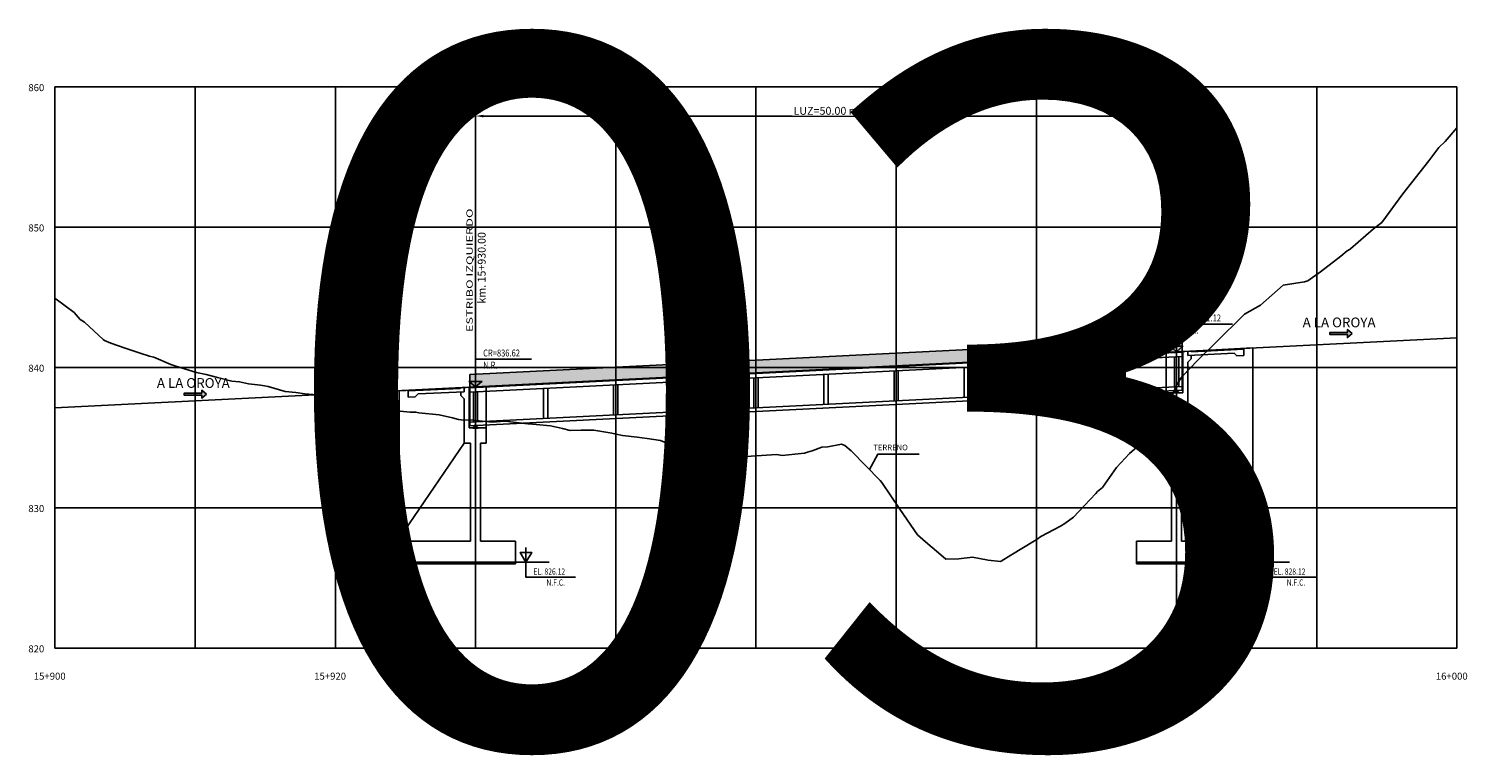
# Model space of a CAD drawing. Units: metres. Extents: x 289032 to 391072, y 8606521 to 8715371.
# Drawn here: x 314373 to 314476, y 8606635 to 8606687 of the extents above; entities that cross this region are included whole.
import ezdxf

# ---------------------------------------------------------------- set-up
doc = ezdxf.new("R2010")
doc.units = ezdxf.units.M
doc.linetypes.add('DASHDOT', pattern=[1, 0.5, -0.25, 0, -0.25])
doc.linetypes.add('DASHDOT2', pattern=[0.5, 0.25, -0.125, 0, -0.125])
for name, color, linetype in [('05_VIEW', 7, 'Continuous'), ('40GENE-006-SIMB', 2, 'Continuous'), ('A-Ejes', 1, 'DASHDOT'), ('A-ESTRIBOS', 3, 'Continuous'), ('A-FLECHAS', 252, 'Continuous'), ('A-SOMBRAS RELLENOS', 254, 'Continuous'), ('G-ACOTADO', 40, 'Continuous'), ('LOSA', 4, 'Continuous'), ('SUB RASANTE', 1, 'Continuous'), ('Terreno', 40, 'Continuous'), ('textos', 7, 'Continuous')]:
    doc.layers.add(name, color=color, linetype=linetype)
doc.layers.add('40GENE-008-TEXT', color=7, linetype='Continuous', lineweight=30)
doc.layers.add('GRILLAS', color=7, linetype='Continuous', true_color=0xb0b0b0)
doc.layers.add('MURO JERSEY', color=252, linetype='Continuous', true_color=0x696969)
doc.styles.add('ARIAL-1', font='arial.ttf', dxfattribs={"width": 1.5})
doc.styles.add('ARIAL1', font='arial.ttf')
doc.styles.add('DATOS_02', font='romand.shx')
doc.styles.add('ROMANS', font='romans.shx')
doc.dimstyles.new('SNC-LAVALIN', dxfattribs={"dimscale": 0, "dimtxt": 3, "dimasz": 2.5, "dimexe": 1.5, "dimexo": 1, "dimgap": 1.25, "dimtad": 1, "dimzin": 1, "dimdsep": 46, "dimtxsty": 'ROMANS', "dimcen": 0.09, "dimclrd": 256, "dimclre": 256, "dimclrt": 7, "dimaunit": 1, "dimadec": 3, "dimazin": 0, "dimtfac": 1, "dimtix": 1, "dimtofl": 0, "dimtmove": 2, "dimatfit": 3, "dimfxl": 1, "dimtfill": 1, "dimtolj": 1, "dimarcsym": 0})

# ---------------------------------------------------------------- blocks, each defined once
blk = doc.blocks.new('*U2646')
at = {"layer": '40GENE-006-SIMB'}
blk.add_lwpolyline([(0, 6), (0, -6), (20, -6)], dxfattribs=at)
blk.add_lwpolyline([(0, 0), (2.31, 4), (-2.31, 4)], close=True, dxfattribs=at)
blk.add_solid([(-2.31, 4), (0, 4), (0, 0), (-2.31, 4)], dxfattribs=at)
at = {"layer": '40GENE-008-TEXT', "style": 'ROMANS', "width": 0.8}
for tag, p in [('NIV_EL', (2.99, -5)), ('NOTA', (8.22, -9.4))]:
    blk.add_attdef(tag, p, '', height=2.5, dxfattribs=at)
blk = doc.blocks.new('*U2645')
at = {"layer": '40GENE-006-SIMB', "ltscale": 7}
blk.add_lwpolyline([(0, 0), (0, 10), (20.2, 10)], dxfattribs=at)
blk.add_lwpolyline([(0, 0), (2.31, 2.01), (-2.31, 2.01)], close=True, dxfattribs=at)
blk.add_solid([(-2.31, 2.01), (0, 2.01), (0, 0), (-2.31, 2.01)], dxfattribs=at)
at = {"layer": '40GENE-008-TEXT', "ltscale": 7, "style": 'ROMANS', "width": 0.8}
for tag, p in [('NIV_EL', (2.75, 11)), ('NOTA', (2.75, 6.6))]:
    blk.add_attdef(tag, p, '', height=2.5, dxfattribs=at)
blk = doc.blocks.new('FLE')
at = {"linetype": 'ByBlock'}
h = blk.add_hatch(color=1, dxfattribs=at)
h.dxf.hatch_style = 1
h.paths.add_polyline_path([(273953.37, 8665844.57), (273952.94, 8665844.93), (273952.94, 8665844.65), (273951.33, 8665844.65), (273951.33, 8665844.48), (273952.94, 8665844.48), (273952.94, 8665844.21)])
at = {"color": 1, "linetype": 'ByBlock'}
blk.add_lwpolyline([(273953.37, 8665844.57), (273952.94, 8665844.93), (273952.94, 8665844.65), (273951.33, 8665844.65), (273951.33, 8665844.48), (273952.94, 8665844.48), (273952.94, 8665844.21)], close=True, dxfattribs=at)
blk = doc.blocks.new('NEO')
h = blk.add_hatch()
h.set_pattern_fill('ANSI36', color=256, scale=0.002)
h.set_pattern_definition([(45, (275316.0061286, 8664548.982277), (0.003367596045, 0.012347852166), [0.015875, -0.003175, 0, -0.003175])])
h.paths.add_polyline_path([(276023.85, 8664773.14), (276023.75, 8664773.14), (276023.75, 8664773.01), (276023.85, 8664773.01), (276023.85, 8664773.02), (276023.76, 8664773.02), (276023.76, 8664773.02), (276023.85, 8664773.02), (276023.85, 8664773.03), (276023.76, 8664773.03), (276023.76, 8664773.03), (276023.85, 8664773.03), (276023.85, 8664773.04), (276023.76, 8664773.04), (276023.76, 8664773.05), (276023.85, 8664773.05), (276023.85, 8664773.06), (276023.76, 8664773.06), (276023.76, 8664773.06), (276023.85, 8664773.06), (276023.85, 8664773.07), (276023.76, 8664773.07), (276023.76, 8664773.07), (276023.85, 8664773.07), (276023.85, 8664773.08), (276023.76, 8664773.08), (276023.76, 8664773.08), (276023.85, 8664773.08), (276023.85, 8664773.09), (276023.76, 8664773.09), (276023.76, 8664773.1), (276023.85, 8664773.1), (276023.85, 8664773.11), (276023.76, 8664773.11), (276023.76, 8664773.11), (276023.85, 8664773.11), (276023.85, 8664773.12), (276023.76, 8664773.12), (276023.76, 8664773.12), (276023.85, 8664773.12)])
h.paths.add_polyline_path([(276023.95, 8664773.14), (276023.85, 8664773.14), (276023.85, 8664773.12), (276023.95, 8664773.12), (276023.95, 8664773.12), (276023.85, 8664773.12), (276023.85, 8664773.11), (276023.95, 8664773.11), (276023.95, 8664773.11), (276023.85, 8664773.11), (276023.85, 8664773.1), (276023.95, 8664773.1), (276023.95, 8664773.09), (276023.85, 8664773.09), (276023.85, 8664773.08), (276023.95, 8664773.08), (276023.95, 8664773.08), (276023.85, 8664773.08), (276023.85, 8664773.07), (276023.95, 8664773.07), (276023.95, 8664773.07), (276023.85, 8664773.07), (276023.85, 8664773.06), (276023.95, 8664773.06), (276023.95, 8664773.06), (276023.85, 8664773.06), (276023.85, 8664773.05), (276023.95, 8664773.05), (276023.95, 8664773.04), (276023.85, 8664773.04), (276023.85, 8664773.03), (276023.95, 8664773.03), (276023.95, 8664773.03), (276023.85, 8664773.03), (276023.85, 8664773.02), (276023.95, 8664773.02), (276023.95, 8664773.02), (276023.85, 8664773.02), (276023.85, 8664773.01), (276023.95, 8664773.01)])
at = {"layer": 'A-SOMBRAS RELLENOS'}
h = blk.add_hatch(dxfattribs=at)
h.set_pattern_fill('AR-CONC', color=256, scale=0.005, angle=340, style=0)
h.set_pattern_definition([(30, (275537.786024, 8664853.68825), (0.0326270803, -0.0152142574), [0.00375, -0.04125]), (335, (275537.786024, 8664853.68825), (0.0063440629, 0.0377142574), [0.003, -0.033]), (80.4514, (275537.788742, 8664853.686983), (0.0389711604, 0.0224999694), [0.0031870095, -0.0350571056]), (26.1842, (275537.789444, 8664853.697648), (0.047313385, -0.0260277466), [0.005625, -0.061875]), (76.6356, (275537.793387, 8664853.69548), (0.060573179, 0.029784895), [0.0047805144, -0.05258565]), (331.1842, (275537.789444, 8664853.69765), (0.060573156, 0.0297849424), [0.0045, -0.0495]), (1, (275537.793287, 8664853.693588), (0.021160269, -0.0291246118), [0.00375, -0.04125]), (306, (275537.793287, 8664853.69359), (0.0238328772, 0.02990997), [0.003, -0.033]), (51.4514, (275537.79505, 8664853.69116), (0.0449931465, 0.0007853232), [0.0031870095, -0.0350571056]), (17.5, (275537.786024, 8664853.68825), (0.0062641465, 0.01543294912), [0, -0.0326, 0, -0.0335, 0, -0.033125]), (347.5, (275537.786024, 8664853.68825), (0.01910506267, 0.0140325347), [0, -0.0191, 0, -0.03185, 0, -0.012625]), (307.5, (275537.775546, 8664853.692064), (0.02469573918, -0.01018863363), [0, -0.0125, 0, -0.039, 0, -0.05175]), (297.5, (275537.770847, 8664853.693774), (0.029112683, -0.0052696752), [0, -0.01625, 0, -0.0259, 0, -0.03675])])
h.paths.add_polyline_path([(276024.05, 8664772.96), (276024, 8664773.01), (276023.85, 8664773.01), (276023.85, 8664772.96)])
h.paths.add_polyline_path([(276023.7, 8664773.01), (276023.65, 8664772.96), (276023.85, 8664772.96), (276023.85, 8664773.01)])
blk.add_lwpolyline([(276023.65, 8664772.96), (276024.05, 8664772.96), (276024, 8664773.01), (276023.7, 8664773.01)], close=True)
at = {"color": 2}
for points in [[(276023.75, 8664773.14), (276023.95, 8664773.14), (276023.95, 8664773.01), (276023.75, 8664773.01)], [(276023.76, 8664773.12), (276023.95, 8664773.12), (276023.95, 8664773.12), (276023.76, 8664773.12)], [(276023.76, 8664773.11), (276023.95, 8664773.11), (276023.95, 8664773.11), (276023.76, 8664773.11)], [(276023.76, 8664773.09), (276023.95, 8664773.09), (276023.95, 8664773.1), (276023.76, 8664773.1)], [(276023.76, 8664773.08), (276023.95, 8664773.08), (276023.95, 8664773.08), (276023.76, 8664773.08)], [(276023.76, 8664773.07), (276023.95, 8664773.07), (276023.95, 8664773.07), (276023.76, 8664773.07)], [(276023.76, 8664773.06), (276023.95, 8664773.06), (276023.95, 8664773.06), (276023.76, 8664773.06)], [(276023.76, 8664773.04), (276023.95, 8664773.04), (276023.95, 8664773.05), (276023.76, 8664773.05)], [(276023.76, 8664773.03), (276023.95, 8664773.03), (276023.95, 8664773.03), (276023.76, 8664773.03)], [(276023.76, 8664773.02), (276023.95, 8664773.02), (276023.95, 8664773.02), (276023.76, 8664773.02)]]:
    blk.add_lwpolyline(points, close=True, dxfattribs=at)
blk = doc.blocks.new('*D2663')
at = {"layer": 'Defpoints', "color": 0, "transparency": 16777216}
for p in [(314455.16, 8606680.85), (314405.16, 8606678.58), (314455.16, 8606678.58)]:
    blk.add_point(p, dxfattribs=at)
at = {"layer": 'G-ACOTADO', "lineweight": -2, "transparency": 16777216}
for p, q in [((314405.16, 8606678.66), (314405.16, 8606680.96)), ((314405.72, 8606680.85), (314454.59, 8606680.85)), ((314455.16, 8606678.66), (314455.16, 8606680.96))]:
    blk.add_line(p, q, dxfattribs=at)
at = {"layer": 'G-ACOTADO', "transparency": 16777216}
for points in [[(314405.72, 8606680.94), (314405.72, 8606680.75), (314405.16, 8606680.85)], [(314454.59, 8606680.94), (314454.59, 8606680.75), (314455.16, 8606680.85)]]:
    blk.add_solid(points, dxfattribs=at)
at = {"layer": 'G-ACOTADO', "color": 7, "transparency": 16777216, "insert": (314430.16, 8606681.22), "char_height": 0.5625, "attachment_point": 5, "style": 'ROMANS', "bg_fill": 3, "box_fill_scale": 1.1, "bg_fill_color": 256, "bg_fill_true_color": 13158600, "bg_fill_transparency": 0}
blk.add_mtext('\\A1;LUZ=50.00 m', dxfattribs=at)

msp = doc.modelspace()

# ---------------------------------------------------------------- hatches: boundary and pattern name
at = {"layer": 'MURO JERSEY', "true_color": 0xb0b0b0}
h = msp.add_hatch(color=253, dxfattribs=at)
h.dxf.hatch_style = 1
h.paths.add_polyline_path([(314455.556656, 8606664.063039), (314455.556656, 8606664.963039), (314404.756656, 8606662.423039), (314404.756656, 8606661.523039)])

# ---------------------------------------------------------------- linework, layer by layer
at = {"color": 150}
for points in [[(314399.506656, 8606648.942563), (314408.006656, 8606648.942563), (314408.006656, 8606649.043039), (314399.506656, 8606649.043039)], [(314460.806656, 8606648.942563), (314452.306656, 8606648.942563), (314452.306656, 8606649.043039), (314460.806656, 8606649.043039)]]:
    msp.add_lwpolyline(points, close=True, dxfattribs=at)
at = {"layer": '40GENE-006-SIMB', "flags": 128}
for points in [[(314420.562222, 8606662.86951), (314421.154358, 8606663.856226), (314424.10448, 8606663.856226)], [(314433.255141, 8606655.656781), (314433.857462, 8606656.758145), (314436.807584, 8606656.758145)]]:
    msp.add_lwpolyline(points, dxfattribs=at)
at = {"layer": 'A-Ejes', "linetype": 'DASHDOT2', "ltscale": 20, "flags": 128}
for points in [[(314405.156656, 8606678.583293), (314405.156656, 8606646.73778)], [(314455.156656, 8606678.583293), (314455.156656, 8606646.73778)]]:
    msp.add_lwpolyline(points, dxfattribs=at)
at = {"layer": 'A-ESTRIBOS', "color": 3}
for p, q in [((314454.406656, 8606664.005539), (314460.606656, 8606664.315539)), ((314454.406656, 8606664.005539), (314454.406656, 8606661.114604)), ((314455.606656, 8606664.065539), (314455.606656, 8606661.114604)), ((314455.956656, 8606664.083039, -995.75667), (314455.956656, 8606663.782664, -1055.308714)), ((314455.956656, 8606663.782664), (314459.266566, 8606663.94816)), ((314456.254023, 8606664.047845), (314459.956656, 8606664.232977)), ((314455.956656, 8606663.295461, -1151.901298), (314455.956656, 8606660.020926, -2383)), ((314459.45728, 8606663.757446), (314459.956656, 8606663.782414)), ((314399.706656, 8606661.270539), (314405.906656, 8606661.580539)), ((314400.356656, 8606661.252977), (314404.054271, 8606661.437857)), ((314400.356656, 8606660.802414), (314400.856033, 8606660.827383)), ((314401.066822, 8606661.038173), (314404.356656, 8606661.202664)), ((314404.356656, 8606661.503039, -1795.101951), (314404.356656, 8606661.202664, -1866.026421)), ((314404.706656, 8606661.520539), (314404.706656, 8606658.614604)), ((314405.906656, 8606661.580539), (314405.906656, 8606658.614604)), ((314454.406656, 8606660.020926, -2383), (314454.406656, 8606661.114604)), ((314454.406656, 8606661.114604), (314455.606656, 8606661.114604)), ((314404.356656, 8606660.690492, -1986.960556), (314404.356656, 8606657.520926, -2383)), ((314454.806656, 8606660.020926, -2383), (314454.406656, 8606660.020926, -2383)), ((314455.956656, 8606660.020926, -2383), (314455.506656, 8606660.020926, -2383)), ((314405.906656, 8606658.614604), (314404.706656, 8606658.614604)), ((314405.906656, 8606657.520926, -2383), (314405.906656, 8606658.614604)), ((314404.356656, 8606657.520926, -2383), (314404.806656, 8606657.520926, -2383)), ((314405.506656, 8606657.520926, -2383), (314405.906656, 8606657.520926, -2383))]:
    msp.add_line(p, q, dxfattribs=at)
for points, elevation in [([(314456.254023, 8606664.047845), (314456.206344, 8606664.095523)], -995.75667), ([(314459.266566, 8606663.94816), (314459.45728, 8606663.757446)], -873.724195), ([(314459.956656, 8606664.232977), (314459.956656, 8606663.782414)], -873.724195), ([(314456.206344, 8606663.795149), (314456.206344, 8606663.545149), (314455.956656, 8606663.295461)], -1055.308714), ([(314400.356656, 8606661.252977), (314400.356656, 8606660.802414)], -1897.20585), ([(314401.066822, 8606661.038173), (314400.856033, 8606660.827383)], -1897.20585), ([(314404.054271, 8606661.437857), (314404.106968, 8606661.490555)], -1897.20585), ([(314404.106968, 8606661.19018), (314404.106968, 8606660.94018), (314404.356656, 8606660.690492)], -1897.20585)]:
    msp.add_lwpolyline(points, dxfattribs=dict(at, elevation=elevation))
for points in [[(314460.606656, 8606650.743039), (314460.606656, 8606664.315539)], [(314399.706656, 8606650.743039), (314399.706656, 8606661.270539)], [(314454.806656, 8606660.020926), (314454.806656, 8606650.543039)], [(314455.506656, 8606660.020926), (314455.506656, 8606650.543039)], [(314460.606656, 8606650.543039), (314460.606656, 8606650.743039), (314455.956656, 8606660.020926)], [(314399.706656, 8606650.543039), (314399.706656, 8606650.743039), (314404.356656, 8606657.520926)], [(314404.806656, 8606657.520926), (314404.806656, 8606650.543039)], [(314405.506656, 8606657.520926), (314405.506656, 8606650.543039)], [(314405.506656, 8606650.543039), (314408.006656, 8606650.543039), (314408.006656, 8606649.043039), (314399.506656, 8606649.043039), (314399.506656, 8606650.543039), (314404.806656, 8606650.543039)], [(314454.806656, 8606650.543039), (314452.306656, 8606650.543039), (314452.306656, 8606649.043039), (314460.806656, 8606649.043039), (314460.806656, 8606650.543039), (314455.506656, 8606650.543039)]]:
    msp.add_lwpolyline(points, dxfattribs=at)
at = {"layer": 'A-FLECHAS', "color": 2, "ltscale": 1.5}
for p, q in [((314408.006656, 8606649.043039), (314410.401317, 8606649.043039)), ((314460.806656, 8606649.043039), (314463.201317, 8606649.043039))]:
    msp.add_line(p, q, dxfattribs=at)
at = {"layer": 'GRILLAS', "linetype": 'Continuous', "lineweight": -3}
for p, q in [((314375.156656, 8606682.922026), (314475.156656, 8606682.922026)), ((314375.156656, 8606642.922026), (314375.156656, 8606682.922026)), ((314385.156656, 8606642.922026), (314385.156656, 8606682.922026)), ((314395.156656, 8606642.922026), (314395.156656, 8606682.922026)), ((314405.156656, 8606642.922026), (314405.156656, 8606682.922026)), ((314415.156656, 8606642.922026), (314415.156656, 8606682.922026)), ((314425.156656, 8606642.922026), (314425.156656, 8606682.922026)), ((314435.156656, 8606642.922026), (314435.156656, 8606682.922026)), ((314445.156656, 8606642.922026), (314445.156656, 8606682.922026)), ((314455.156656, 8606642.922026), (314455.156656, 8606682.922026)), ((314465.156656, 8606642.922026), (314465.156656, 8606682.922026)), ((314475.156656, 8606642.922026), (314475.156656, 8606682.922026)), ((314375.156656, 8606672.922026), (314475.156656, 8606672.922026)), ((314375.156656, 8606662.922026), (314475.156656, 8606662.922026)), ((314375.156656, 8606652.922026), (314475.156656, 8606652.922026)), ((314375.156656, 8606642.922026), (314475.156656, 8606642.922026))]:
    msp.add_line(p, q, dxfattribs=at)
at = {"layer": 'LOSA'}
for p, q in [((314404.756656, 8606661.523039), (314455.556656, 8606664.063039)), ((314404.756656, 8606661.472977), (314455.556656, 8606664.012977)), ((314404.756656, 8606661.172602), (314455.556656, 8606663.712602)), ((314404.756656, 8606659.019916), (314455.556656, 8606661.559916)), ((314404.756656, 8606658.769604), (314455.556656, 8606661.309604))]:
    msp.add_line(p, q, dxfattribs=at)
for points in [[(314455.556656, 8606661.309604), (314455.556656, 8606664.063039)], [(314440.006656, 8606662.935102), (314440.006656, 8606660.782416)], [(314440.306656, 8606662.950102), (314440.306656, 8606660.797416)], [(314445.006656, 8606663.185102), (314445.006656, 8606661.032416)], [(314445.306656, 8606663.200102), (314445.306656, 8606661.047416)], [(314450.006656, 8606663.435102), (314450.006656, 8606661.282416)], [(314450.306656, 8606663.450102), (314450.306656, 8606661.297416)], [(314455.006656, 8606663.685102), (314455.006656, 8606661.532416)], [(314455.306656, 8606663.700102), (314455.306656, 8606661.547416)], [(314420.006656, 8606661.935102), (314420.006656, 8606659.782416)], [(314420.306656, 8606661.950102), (314420.306656, 8606659.797416)], [(314425.006656, 8606662.185102), (314425.006656, 8606660.032416)], [(314425.306656, 8606662.200102), (314425.306656, 8606660.047416)], [(314430.006656, 8606662.435102), (314430.006656, 8606660.282416)], [(314430.306656, 8606662.450102), (314430.306656, 8606660.297416)], [(314435.006656, 8606662.685102), (314435.006656, 8606660.532416)], [(314435.306656, 8606662.700102), (314435.306656, 8606660.547416)], [(314404.756656, 8606658.769604), (314404.756656, 8606661.523039)], [(314405.006656, 8606661.185102), (314405.006656, 8606659.032416)], [(314405.306656, 8606661.200102), (314405.306656, 8606659.047416)], [(314410.006656, 8606661.435102), (314410.006656, 8606659.282416)], [(314410.306656, 8606661.450102), (314410.306656, 8606659.297416)], [(314415.006656, 8606661.685102), (314415.006656, 8606659.532416)], [(314415.306656, 8606661.700102), (314415.306656, 8606659.547416)]]:
    msp.add_lwpolyline(points, dxfattribs=at)
at = {"layer": 'MURO JERSEY'}
msp.add_line((314404.756656, 8606662.423039), (314455.556656, 8606664.963039), dxfattribs=at)
for points in [[(314455.556656, 8606664.063039), (314455.556656, 8606664.963039)], [(314404.756656, 8606661.523039), (314404.756656, 8606662.423039)]]:
    msp.add_lwpolyline(points, dxfattribs=at)
at = {"layer": 'SUB RASANTE'}
msp.add_line((314375.156656, 8606660.043039), (314475.156656, 8606665.043039), dxfattribs=at)
at = {"layer": 'Terreno', "linetype": 'Continuous', "lineweight": -3, "ltscale": 2}
for p, q in [((314474.317608, 8606679.02333), (314475.156656, 8606680.000128)), ((314474.317608, 8606679.02333), (314475.156656, 8606680.000128)), ((314473.16013, 8606677.643486), (314473.858207, 8606678.595706)), ((314473.16013, 8606677.643486), (314473.858207, 8606678.595706)), ((314473.858207, 8606678.595706), (314474.317608, 8606679.02333)), ((314473.858207, 8606678.595706), (314474.317608, 8606679.02333)), ((314471.30516, 8606675.310695), (314473.16013, 8606677.643486)), ((314469.798178, 8606673.259158), (314471.30516, 8606675.310695)), ((314469.798178, 8606673.259158), (314471.30516, 8606675.310695)), ((314469.193945, 8606672.805693), (314469.798178, 8606673.259158)), ((314469.193945, 8606672.805693), (314469.798178, 8606673.259158)), ((314467.555358, 8606671.381459), (314469.193945, 8606672.805693)), ((314466.870971, 8606670.861752), (314467.333349, 8606671.229231)), ((314466.870971, 8606670.861752), (314467.333349, 8606671.229231)), ((314467.333349, 8606671.229231), (314467.52635, 8606671.356258)), ((314467.333349, 8606671.229231), (314467.52635, 8606671.356258)), ((314467.52635, 8606671.356258), (314467.555358, 8606671.381459)), ((314467.52635, 8606671.356258), (314467.555358, 8606671.381459)), ((314465.414204, 8606669.737364), (314466.870971, 8606670.861752)), ((314465.414204, 8606669.737364), (314466.870971, 8606670.861752)), ((314462.768587, 8606668.786695), (314464.271814, 8606669.030851)), ((314462.768587, 8606668.786695), (314464.271814, 8606669.030851)), ((314464.271814, 8606669.030851), (314464.515952, 8606669.110726)), ((314464.271814, 8606669.030851), (314464.515952, 8606669.110726)), ((314464.515952, 8606669.110726), (314465.414204, 8606669.737364)), ((314464.515952, 8606669.110726), (314465.414204, 8606669.737364)), ((314461.141719, 8606667.374054), (314462.768587, 8606668.786695)), ((314375.156656, 8606667.888633), (314375.255257, 8606667.803285)), ((314375.156656, 8606667.888633), (314375.255257, 8606667.803285)), ((314375.255257, 8606667.803285), (314376.531507, 8606666.856154)), ((314459.998423, 8606666.71646), (314461.141719, 8606667.374054)), ((314376.531507, 8606666.856154), (314376.968781, 8606666.352736)), ((314376.531507, 8606666.856154), (314376.968781, 8606666.352736)), ((314376.968781, 8606666.352736), (314377.262375, 8606666.150107)), ((314377.262375, 8606666.150107), (314378.592786, 8606664.914902)), ((314377.262375, 8606666.150107), (314378.592786, 8606664.914902)), ((314457.874798, 8606664.629908), (314459.998423, 8606666.71646)), ((314378.592786, 8606664.914902), (314378.681437, 8606664.860592)), ((314378.681437, 8606664.860592), (314379.137932, 8606664.653932)), ((314378.681437, 8606664.860592), (314379.137932, 8606664.653932)), ((314379.137932, 8606664.653932), (314380.16977, 8606664.303763)), ((314379.137932, 8606664.653932), (314380.16977, 8606664.303763)), ((314380.16977, 8606664.303763), (314381.387622, 8606663.898632)), ((314381.387622, 8606663.898632), (314381.831113, 8606663.753463)), ((314456.644683, 8606663.42708), (314457.874798, 8606664.629908)), ((314381.831113, 8606663.753463), (314381.882578, 8606663.744807)), ((314381.882578, 8606663.744807), (314382.207606, 8606663.659467)), ((314381.882578, 8606663.744807), (314382.207606, 8606663.659467)), ((314382.207606, 8606663.659467), (314383.422838, 8606663.133067)), ((314382.207606, 8606663.659467), (314383.422838, 8606663.133067)), ((314383.422838, 8606663.133067), (314383.777206, 8606663.026208)), ((314383.422838, 8606663.133067), (314383.777206, 8606663.026208)), ((314383.777206, 8606663.026208), (314385.247021, 8606662.574439)), ((314455.597115, 8606662.333137), (314456.644683, 8606663.42708)), ((314385.247021, 8606662.574439), (314385.937343, 8606662.43779)), ((314385.247021, 8606662.574439), (314385.937343, 8606662.43779)), ((314385.937343, 8606662.43779), (314386.744161, 8606662.220333)), ((314386.744161, 8606662.220333), (314387.776409, 8606661.963287)), ((314386.744161, 8606662.220333), (314387.776409, 8606661.963287)), ((314387.776409, 8606661.963287), (314388.314134, 8606661.915843)), ((314387.776409, 8606661.963287), (314388.314134, 8606661.915843)), ((314388.314134, 8606661.915843), (314388.973852, 8606661.764113)), ((314388.314134, 8606661.915843), (314388.973852, 8606661.764113)), ((314388.973852, 8606661.764113), (314389.825651, 8606661.661267)), ((314388.973852, 8606661.764113), (314389.825651, 8606661.661267)), ((314455.132012, 8606661.583457), (314455.458404, 8606662.15671)), ((314455.132012, 8606661.583457), (314455.458404, 8606662.15671)), ((314455.458404, 8606662.15671), (314455.597115, 8606662.333137)), ((314389.825651, 8606661.661267), (314390.110881, 8606661.618392)), ((314389.825651, 8606661.661267), (314390.110881, 8606661.618392)), ((314390.110881, 8606661.618392), (314390.367287, 8606661.579537)), ((314390.110881, 8606661.618392), (314390.367287, 8606661.579537)), ((314390.367287, 8606661.579537), (314391.587298, 8606661.217562)), ((314390.367287, 8606661.579537), (314391.587298, 8606661.217562)), ((314391.587298, 8606661.217562), (314392.330315, 8606661.143158)), ((314392.330315, 8606661.143158), (314392.988024, 8606661.038569)), ((314392.988024, 8606661.038569), (314394.421124, 8606660.922471)), ((314394.421124, 8606660.922471), (314394.585113, 8606660.8991)), ((314394.421124, 8606660.922471), (314394.585113, 8606660.8991)), ((314394.585113, 8606660.8991), (314394.881611, 8606660.829173)), ((314394.585113, 8606660.8991), (314394.881611, 8606660.829173)), ((314394.881611, 8606660.829173), (314396.238284, 8606660.340348)), ((314453.746064, 8606658.568098), (314455.035738, 8606661.375206)), ((314455.035738, 8606661.375206), (314455.132012, 8606661.583457)), ((314455.035738, 8606661.375206), (314455.132012, 8606661.583457)), ((314396.238284, 8606660.340348), (314397.32807, 8606660.235331)), ((314397.32807, 8606660.235331), (314397.889991, 8606660.195102)), ((314397.889991, 8606660.195102), (314398.2448, 8606660.052557)), ((314398.2448, 8606660.052557), (314399.365593, 8606659.83415)), ((314399.365593, 8606659.83415), (314399.791441, 8606659.80534)), ((314399.365593, 8606659.83415), (314399.79144, 8606659.80534)), ((314399.79144, 8606659.80534), (314400.505094, 8606659.75403)), ((314399.791441, 8606659.80534), (314400.505094, 8606659.75403)), ((314400.505094, 8606659.75403), (314400.906929, 8606659.732077)), ((314400.505094, 8606659.75403), (314400.906929, 8606659.732077)), ((314400.906929, 8606659.732077), (314401.103608, 8606659.694561)), ((314400.906929, 8606659.732077), (314401.103608, 8606659.694561)), ((314401.103608, 8606659.694561), (314402.553538, 8606659.548329)), ((314402.553538, 8606659.548329), (314403.504988, 8606659.331834)), ((314403.504988, 8606659.331834), (314403.942932, 8606659.223567)), ((314403.504988, 8606659.331834), (314403.942932, 8606659.223567)), ((314403.942932, 8606659.223567), (314404.32, 8606659.176811)), ((314404.32, 8606659.176811), (314404.780964, 8606659.190625)), ((314404.780964, 8606659.190625), (314405.638345, 8606659.108698)), ((314405.638345, 8606659.108698), (314406.334565, 8606659.03348)), ((314405.638345, 8606659.108698), (314406.334565, 8606659.03348)), ((314406.334565, 8606659.03348), (314407.245545, 8606659.11181)), ((314406.334565, 8606659.03348), (314407.245545, 8606659.11181)), ((314407.245545, 8606659.11181), (314408.897427, 8606658.919136)), ((314407.245545, 8606659.11181), (314408.897427, 8606658.919136)), ((314408.897427, 8606658.919136), (314408.924259, 8606658.917378)), ((314408.897427, 8606658.919136), (314408.924259, 8606658.917378)), ((314408.924259, 8606658.917378), (314408.949952, 8606658.914748)), ((314408.924259, 8606658.917378), (314408.949952, 8606658.914748)), ((314408.949952, 8606658.914748), (314408.969389, 8606658.913692)), ((314408.949952, 8606658.914748), (314408.969389, 8606658.913692)), ((314408.969389, 8606658.913692), (314409.472, 8606658.865044)), ((314408.969389, 8606658.913692), (314409.472, 8606658.865044)), ((314409.472, 8606658.865044), (314410.492914, 8606658.762779)), ((314409.472, 8606658.865044), (314410.492914, 8606658.762779)), ((314410.492914, 8606658.762779), (314411.356082, 8606658.584385)), ((314411.356082, 8606658.584385), (314411.91012, 8606658.426688)), ((314411.356082, 8606658.584385), (314411.91012, 8606658.426688)), ((314411.91012, 8606658.426688), (314412.697627, 8606658.450677)), ((314412.697627, 8606658.450677), (314413.58429, 8606658.463874)), ((314413.58429, 8606658.463874), (314414.869276, 8606658.24389)), ((314413.58429, 8606658.463874), (314414.869276, 8606658.24389)), ((314414.869276, 8606658.24389), (314415.197723, 8606658.185824)), ((314414.869276, 8606658.24389), (314415.197723, 8606658.185824)), ((314415.197723, 8606658.185824), (314415.636969, 8606658.086543)), ((314415.197723, 8606658.185824), (314415.636969, 8606658.086543)), ((314415.636969, 8606658.086543), (314416.673369, 8606657.961986)), ((314416.673369, 8606657.961986), (314417.390936, 8606657.872807)), ((314416.673369, 8606657.961986), (314417.390936, 8606657.872807)), ((314417.390936, 8606657.872807), (314418.352625, 8606657.714049)), ((314417.390936, 8606657.872807), (314418.352625, 8606657.714049)), ((314418.352625, 8606657.714049), (314419.15256, 8606657.379475)), ((314418.352625, 8606657.714049), (314419.15256, 8606657.379475)), ((314452.335281, 8606657.262761), (314453.746064, 8606658.568098)), ((314419.15256, 8606657.379475), (314419.914771, 8606657.056993)), ((314419.15256, 8606657.379475), (314419.914771, 8606657.056993)), ((314419.914771, 8606657.056993), (314420.024295, 8606657.019145)), ((314419.914771, 8606657.056993), (314420.024295, 8606657.019145)), ((314420.024295, 8606657.019145), (314420.063429, 8606657.022314)), ((314420.024295, 8606657.019145), (314420.063429, 8606657.022314)), ((314420.063429, 8606657.022314), (314420.153868, 8606657.018754)), ((314420.063429, 8606657.022314), (314420.153868, 8606657.018754)), ((314420.153868, 8606657.018754), (314420.583937, 8606656.998614)), ((314420.583937, 8606656.998614), (314421.730239, 8606656.998902)), ((314421.730239, 8606656.998902), (314422.920008, 8606656.582604)), ((314421.730239, 8606656.998902), (314422.920008, 8606656.582604)), ((314424.022724, 8606656.548593), (314425.197677, 8606656.635301)), ((314424.022724, 8606656.548593), (314425.197677, 8606656.635301)), ((314425.197677, 8606656.635301), (314426.25547, 8606656.691025)), ((314425.197677, 8606656.635301), (314426.25547, 8606656.691025)), ((314426.25547, 8606656.691025), (314426.648389, 8606656.732805)), ((314426.25547, 8606656.691025), (314426.648389, 8606656.732805)), ((314426.648389, 8606656.732805), (314427.030323, 8606656.661015)), ((314426.648389, 8606656.732805), (314427.030323, 8606656.661015)), ((314427.030323, 8606656.661015), (314428.373614, 8606656.796735)), ((314427.030323, 8606656.661015), (314428.373614, 8606656.796735)), ((314428.373614, 8606656.796735), (314428.619937, 8606656.827368)), ((314428.373614, 8606656.796735), (314428.619937, 8606656.827368)), ((314428.619937, 8606656.827368), (314428.833119, 8606656.888337)), ((314428.619937, 8606656.827368), (314428.833119, 8606656.888337)), ((314428.833119, 8606656.888337), (314429.158143, 8606656.980467)), ((314428.833119, 8606656.888337), (314429.158143, 8606656.980467)), ((314429.158143, 8606656.980467), (314429.862648, 8606657.245834)), ((314429.862648, 8606657.245834), (314430.281929, 8606657.26357)), ((314429.862648, 8606657.245834), (314430.281929, 8606657.26357)), ((314430.281929, 8606657.26357), (314431.269926, 8606657.471095)), ((314431.269926, 8606657.471095), (314431.484776, 8606657.366087)), ((314431.484776, 8606657.366087), (314431.956971, 8606656.980845)), ((314431.484776, 8606657.366087), (314431.956971, 8606656.980845)), ((314431.956971, 8606656.980845), (314434.024063, 8606654.872523)), ((314431.956971, 8606656.980845), (314434.024063, 8606654.872523)), ((314450.87195, 8606655.789153), (314451.805788, 8606656.788769)), ((314450.87195, 8606655.789153), (314451.805788, 8606656.788769)), ((314451.805788, 8606656.788769), (314452.335281, 8606657.262761)), ((314451.805788, 8606656.788769), (314452.335281, 8606657.262761)), ((314422.920008, 8606656.582604), (314423.25979, 8606656.494616)), ((314422.920008, 8606656.582604), (314423.25979, 8606656.494616)), ((314423.25979, 8606656.494616), (314423.454146, 8606656.513292)), ((314423.25979, 8606656.494616), (314423.454146, 8606656.513292)), ((314423.454146, 8606656.513292), (314423.939546, 8606656.54186)), ((314423.454146, 8606656.513292), (314423.939546, 8606656.54186)), ((314423.939546, 8606656.54186), (314424.022724, 8606656.548593)), ((314423.939546, 8606656.54186), (314424.022724, 8606656.548593)), ((314449.863085, 8606654.373067), (314450.87195, 8606655.789153)), ((314449.863085, 8606654.373067), (314450.87195, 8606655.789153)), ((314434.024063, 8606654.872523), (314434.143981, 8606654.733573)), ((314434.024063, 8606654.872523), (314434.143981, 8606654.733573)), ((314434.143981, 8606654.733573), (314435.428821, 8606652.82006)), ((314448.194239, 8606652.665767), (314449.39342, 8606653.950529)), ((314449.39342, 8606653.950529), (314449.527215, 8606654.096213)), ((314449.527215, 8606654.096213), (314449.863085, 8606654.373067)), ((314449.527215, 8606654.096213), (314449.863085, 8606654.373067)), ((314435.428821, 8606652.82006), (314436.683359, 8606650.994996)), ((314435.428821, 8606652.82006), (314436.683359, 8606650.994996)), ((314447.805779, 8606652.250345), (314448.194239, 8606652.665767)), ((314447.805779, 8606652.250345), (314448.194239, 8606652.665767)), ((314445.482749, 8606650.880554), (314446.871955, 8606651.62378)), ((314445.482749, 8606650.880554), (314446.871955, 8606651.62378)), ((314446.871955, 8606651.62378), (314447.196922, 8606651.803379)), ((314446.871955, 8606651.62378), (314447.196922, 8606651.803379)), ((314447.196922, 8606651.803379), (314447.805779, 8606652.250345)), ((314447.196922, 8606651.803379), (314447.805779, 8606652.250345)), ((314436.683359, 8606650.994996), (314437.25013, 8606650.508735)), ((314436.683359, 8606650.994996), (314437.25013, 8606650.508735)), ((314437.25013, 8606650.508735), (314438.513679, 8606649.422899)), ((314437.25013, 8606650.508735), (314438.513679, 8606649.422899)), ((314443.333278, 8606649.540391), (314445.016521, 8606650.582018)), ((314445.016521, 8606650.582018), (314445.210094, 8606650.695465)), ((314445.016521, 8606650.582018), (314445.210094, 8606650.695465)), ((314445.210094, 8606650.695465), (314445.482749, 8606650.880554)), ((314445.210094, 8606650.695465), (314445.482749, 8606650.880554)), ((314442.654711, 8606649.124669), (314443.333278, 8606649.540391)), ((314442.654711, 8606649.124669), (314443.333278, 8606649.540391)), ((314438.513679, 8606649.422899), (314438.693429, 8606649.268257)), ((314438.513679, 8606649.422899), (314438.693429, 8606649.268257)), ((314438.693429, 8606649.268257), (314439.628084, 8606649.298891)), ((314438.693429, 8606649.268257), (314439.628084, 8606649.298891)), ((314439.628084, 8606649.298891), (314440.600266, 8606649.414001)), ((314439.628084, 8606649.298891), (314440.600266, 8606649.414001)), ((314440.600266, 8606649.414001), (314441.712405, 8606649.189235)), ((314440.600266, 8606649.414001), (314441.712405, 8606649.189235)), ((314441.712405, 8606649.189235), (314442.60956, 8606649.092442)), ((314441.712405, 8606649.189235), (314442.60956, 8606649.092442)), ((314442.60956, 8606649.092442), (314442.654711, 8606649.124669))]:
    msp.add_line(p, q, dxfattribs=at)

# ---------------------------------------------------------------- block references
at = {"color": 6, "linetype": 'ByBlock', "xscale": -0.7812499999999999, "yscale": 0.7812499999999999, "zscale": 0.7812499999999999, "rotation": 180}
for p in [(100441.609987, 15376856.412838), (100359.890058, 15376852.095966)]:
    msp.add_blockref('FLE', p, dxfattribs=at)
at = {"layer": '05_VIEW', "color": 4}
for p in [(38431.305792, -58111.849079), (38381.305792, -58114.349079)]:
    msp.add_blockref('NEO', p, dxfattribs=at)
at = {"layer": '40GENE-006-SIMB'}
for name, p, xscale, yscale, zscale, values in [('*U2645', (314455.156656, 8606664.043039), 0.1971419174775818, 0.1971419174775818, 0.1971419174775818, {'NIV_EL': 'CR=841.12', 'NOTA': 'N.R.'}), ('*U2645', (314405.156656, 8606661.543039), 0.1971419174775818, 0.1971419174775818, 0.1971419174775818, {'NIV_EL': 'CR=836.62', 'NOTA': 'N.R.'}), ('*U2646', (314408.755435, 8606649.043039), 0.1769915385096249, 0.1769915385096249, 0.1769915385096249, {'NIV_EL': 'EL. 826.12', 'NOTA': 'N.F.C.'}), ('*U2646', (314461.555435, 8606649.043039), 0.1769915385096249, 0.1769915385096249, 0.1769915385096249, {'NIV_EL': 'EL. 828.12', 'NOTA': 'N.F.C.'})]:
    msp.add_blockref(name, p, dxfattribs=dict(at, xscale=xscale, yscale=yscale, zscale=zscale)).add_auto_attribs(values)

# ---------------------------------------------------------------- texts
at = {"layer": '40GENE-006-SIMB', "color": 7, "style": 'ARIAL-1', "width": 1.5}
for s, p in [('ESTRIBO IZQUIERDO', (314404.953132, 8606665.449268)), ('ESTRIBO DERECHO', (314454.876293, 8606665.34627))]:
    msp.add_text(s, height=0.44643125, rotation=90, dxfattribs=at).set_placement(p)
at = {"layer": '40GENE-006-SIMB', "color": 7, "style": 'ROMANS'}
for s, p in [('km. 15+930.00', (314405.875043, 8606667.478567)), ('km. 15+980.00', (314455.875043, 8606667.644327))]:
    msp.add_text(s, height=0.55803906, rotation=90, dxfattribs=at).set_placement(p)
at = {"layer": '40GENE-006-SIMB', "color": 7, "linetype": 'ByBlock', "style": 'ROMANS'}
for p in [(314464.147699, 8606665.791056), (314382.427771, 8606661.474184)]:
    msp.add_text('A LA OROYA', height=0.6975488, dxfattribs=at).set_placement(p)
at = {"layer": '40GENE-006-SIMB', "color": 7, "style": 'ROMANS'}
for s, p in [('MURO JERSEY', (314420.823041, 8606664.1258)), ('TERRENO', (314433.526145, 8606657.02772))]:
    msp.add_text(s, height=0.4, dxfattribs=at).set_placement(p)
at = {"layer": 'textos', "style": 'DATOS_02'}
for s, p in [('860', (314373.259933, 8606682.622026)), ('850', (314373.259933, 8606672.622026)), ('840', (314373.259933, 8606662.622026)), ('830', (314373.259933, 8606652.622026)), ('820', (314373.259933, 8606642.622026)), ('15+900', (314373.649434, 8606640.676517)), ('15+920', (314393.649434, 8606640.676517)), ('15+940', (314413.649434, 8606640.676517)), ('15+960', (314433.649434, 8606640.676517)), ('15+980', (314453.649434, 8606640.676517)), ('16+000', (314473.649434, 8606640.676517))]:
    msp.add_text(s, height=0.5, dxfattribs=at).set_placement(p)

# ---------------------------------------------------------------- next in the draw order: dimensions: what is measured, and where the dimension line sits
at = {"layer": 'G-ACOTADO'}
dim = msp.add_linear_dim(base=(314455.156656, 8606680.848616), p1=(314405.156656, 8606678.583293), p2=(314455.156656, 8606678.583293), text='LUZ=<> m', dimstyle='SNC-LAVALIN', override={"dimscale": 0.075, "dimtxt": 7.5, "dimasz": 7.5, "dimlfac": -1}, dxfattribs=at)
dim.commit()
dim.dimension.update_dxf_attribs({"geometry": '*D2663', "text_midpoint": (314430.156656, 8606681.223616)})

# ---------------------------------------------------------------- next in the draw order: texts
at = {"layer": 'Defpoints', "color": 3, "style": 'ARIAL1'}
msp.add_text('03', height=50, dxfattribs=at).set_placement((314390.218489, 8606636.179508))

doc.saveas('drawing.dxf')
